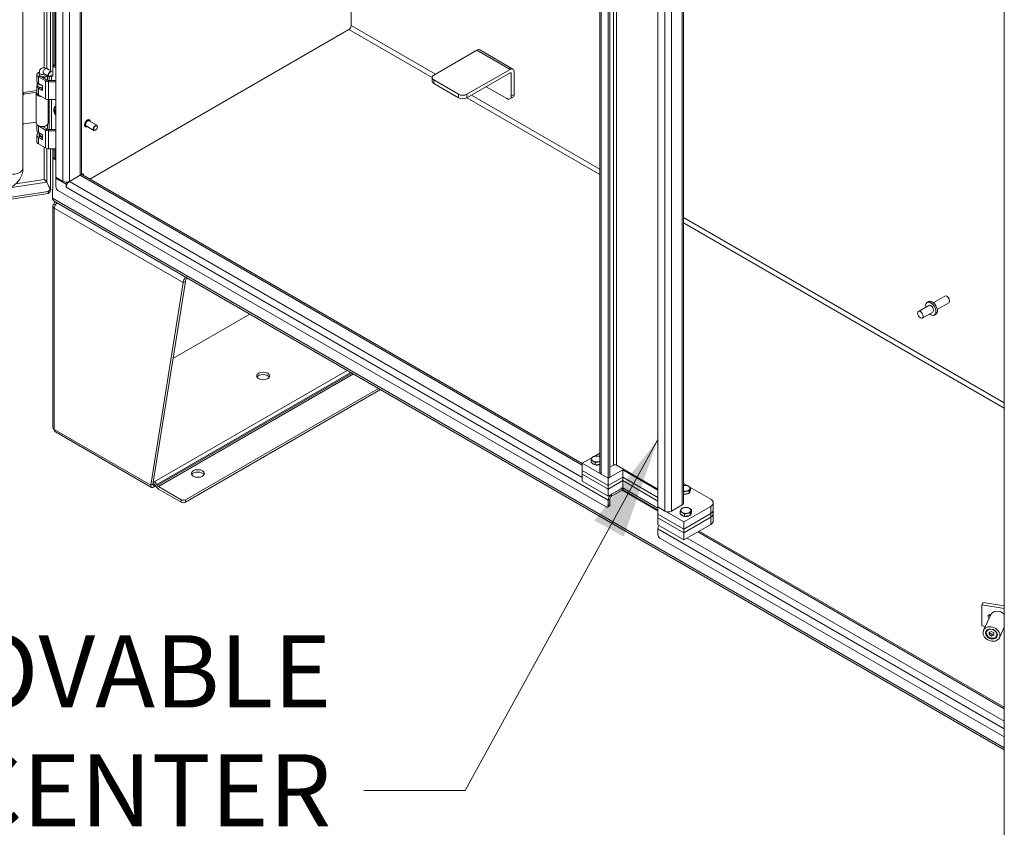
# Model space of a CAD drawing. Units: inches. Extents: x 15 to 461, y 9 to 286.
# Drawn here: x 420 to 447, y 214 to 236 of the extents above; entities that cross this region are included whole.
import ezdxf

# ---------------------------------------------------------------- set-up
doc = ezdxf.new("R2010")
doc.units = ezdxf.units.IN
doc.header["$LTSCALE"] = 28
doc.header["$MEASUREMENT"] = 0
doc.layers.get('0').update_dxf_attribs({"lineweight": 0})
for name, color, linetype, lineweight in [('Symbol (ANSI)', 7, 'Continuous', 5), ('Visible (ANSI)', 7, 'Continuous', 5), ('Visible Narrow (ANSI)', 7, 'Continuous', 5)]:
    doc.layers.add(name, color=color, linetype=linetype, lineweight=lineweight)
doc.styles.add('ROMANS', font='tahoma.ttf')
doc.dimstyles.new('Default (ANSI)$7', dxfattribs={"dimscale": 28, "dimtxt": 0.07, "dimasz": 0.098425, "dimexe": 0.125, "dimexo": 0.0625, "dimgap": 0.031496, "dimtad": 0, "dimtih": 1, "dimtoh": 1, "dimrnd": 1e-08, "dimzin": 0, "dimdsep": 46, "dimtxsty": 'ROMANS', "dimblk": 'Filled-1', "dimcen": 0.09, "dimdle": 0.393701, "dimclrd": 256, "dimclre": 256, "dimclrt": 256, "dimadec": 0, "dimazin": 0, "dimtfac": 0.928571, "dimtofl": 0, "dimtmove": 0, "dimatfit": 3, "dimfxl": 1, "dimtolj": 1, "dimtzin": 0, "dimlwd": -1, "dimlwe": -1, "dimarcsym": 0})

# ---------------------------------------------------------------- blocks, each defined once
blk = doc.blocks.new('Filled-1')
at = {"color": 0}
for p, q in [((0, 0), (-1, 0.1786)), ((-1, 0.1786), (-1, -0.1786)), ((-1, 0), (0, 0)), ((-1, -0.1786), (0, 0))]:
    blk.add_line(p, q, dxfattribs=at)
at = {"color": 0, "flags": 128}
blk.add_lwpolyline([(-1, -0.1786), (0, 0), (-1, 0.1786), (-1, -0.1786)], dxfattribs=at)
at = {"color": 0}
blk.add_solid([(-1, -0.1786), (0, 0), (-1, 0.1786), (-1, -0.1786)], dxfattribs=at)

msp = doc.modelspace()

# ---------------------------------------------------------------- linework, layer by layer
at = {"layer": 'Visible (ANSI)'}
for p, q in [((420.0057, 231.8235), (420.0057, 267.8269)), ((420.0057, 231.8224), (420.0057, 267.8257)), ((420.8977, 231.5918), (420.8977, 267.6383)), ((421.5948, 267.296), (421.5948, 231.6996)), ((428.9122, 235.7075), (428.9122, 263.0713)), ((428.9122, 263.0713), (428.9122, 235.7075)), ((435.6584, 223.5869), (435.6584, 258.629)), ((435.8875, 258.4968), (435.8875, 223.4245)), ((435.9343, 258.5238), (435.9343, 223.4515)), ((437.2375, 222.6451), (437.2375, 257.7174)), ((437.9346, 257.3149), (437.9346, 222.7529)), ((420.7479, 243.2989), (420.7479, 234.4709)), ((420.8119, 234.336), (420.8119, 243.2989)), ((420.8209, 234.6269), (420.8209, 243.2989)), ((446.6393, 200.5798), (446.6393, 237.5566)), ((421.8198, 231.5396), (428.849, 235.5979)), ((428.849, 235.5979), (421.8198, 231.5396)), ((432.3246, 235.0391), (431.1536, 234.363)), ((432.4042, 235.047), (433.3041, 234.5274)), ((420.8291, 234.6317), (420.8119, 234.6217)), ((420.3813, 234.3757), (420.3813, 234.1971)), ((420.4472, 234.357), (420.4472, 234.4244)), ((420.5714, 234.4042), (420.7075, 234.3256)), ((420.6063, 234.357), (420.6063, 234.3841)), ((420.6509, 234.542), (420.7272, 234.498)), ((420.8267, 234.6034), (420.8977, 234.5624)), ((420.8689, 234.6278), (420.8977, 234.6111)), ((432.0535, 233.8434), (433.2246, 234.5196)), ((433.2246, 234.4221), (432.0535, 233.746)), ((433.2527, 234.4059), (433.2527, 233.7889)), ((433.3371, 233.8376), (433.3371, 234.4546)), ((420.39, 234.0997), (420.39, 234.1646)), ((420.4239, 234.3163), (420.6173, 234.2046)), ((420.4239, 234.1377), (420.5384, 234.0715)), ((420.466, 234.3406), (420.6595, 234.2289)), ((420.5469, 234.2939), (420.5469, 234.3275)), ((420.5469, 234.3275), (420.5609, 234.294)), ((420.5609, 234.2859), (420.5609, 234.294)), ((420.6723, 234.346), (420.6723, 234.2233)), ((420.7017, 234.2188), (420.8977, 234.2188)), ((420.7017, 234.1844), (420.8977, 234.1844)), ((420.7171, 234.2188), (420.7171, 234.3223)), ((420.7465, 234.3292), (420.7479, 234.3261)), ((420.7518, 234.3322), (420.7473, 234.3296)), ((420.7479, 234.3261), (420.8119, 234.336)), ((420.7479, 234.33), (420.7479, 234.3261)), ((420.781, 234.3312), (420.781, 234.2188)), ((431.107, 234.2981), (431.107, 234.2007)), ((431.8285, 233.8434), (431.1536, 234.2331)), ((431.8285, 233.746), (431.1536, 234.1357)), ((420.0207, 233.891), (420.3813, 233.9468)), ((420.0405, 233.8485), (420.3813, 233.9012)), ((420.3645, 233.8723), (420.3645, 233.0605)), ((420.3813, 233.8916), (420.3686, 233.8933)), ((420.3813, 234.0672), (420.3813, 233.8886)), ((420.5384, 233.9416), (420.4239, 234.0078)), ((420.4239, 233.8292), (420.6173, 233.7175)), ((420.4762, 234.0263), (420.5384, 233.9903)), ((420.5384, 234.0715), (420.5384, 233.9416)), ((433.1402, 233.7239), (432.5777, 234.0487)), ((420.6891, 233.6977), (420.6891, 233.0605)), ((420.7017, 233.6973), (420.8977, 233.6973)), ((420.7171, 232.8874), (420.7171, 233.6973)), ((420.781, 233.6973), (420.781, 232.8874)), ((433.3041, 233.7648), (433.2198, 233.7161)), ((420.3645, 233.0867), (420.0405, 233.0366)), ((422.0076, 233.0012), (421.7998, 233.1211)), ((421.8101, 233.1472), (421.8072, 233.1489)), ((420.3813, 233.019), (420.3813, 232.8656)), ((420.6173, 232.8731), (420.4239, 232.9848)), ((420.4239, 232.8062), (420.5384, 232.7401)), ((420.4632, 232.7357), (420.4632, 232.7835)), ((420.539, 232.9671), (420.6595, 232.8975)), ((420.5469, 232.9625), (420.5469, 232.9675)), ((420.5609, 232.9626), (420.5583, 232.9686)), ((420.5609, 232.9544), (420.5609, 232.9626)), ((420.6723, 233.019), (420.6723, 232.8919)), ((420.7017, 232.8874), (420.8977, 232.8874)), ((420.8977, 232.853), (420.7017, 232.853)), ((421.7029, 232.9615), (421.6999, 232.9631)), ((421.9281, 232.8634), (421.7203, 232.9833)), ((421.9749, 232.8714), (421.9679, 232.8673)), ((422.0241, 232.9566), (422.0241, 232.9647)), ((420.3813, 232.7357), (420.3813, 232.5571)), ((420.5384, 232.6102), (420.4239, 232.6763)), ((420.6173, 232.386), (420.4239, 232.4977)), ((420.4472, 232.717), (420.4472, 232.7357)), ((420.466, 232.7007), (420.5384, 232.6589)), ((420.5384, 232.7401), (420.5384, 232.6102)), ((420.8977, 232.3659), (420.7017, 232.3659)), ((420.7479, 232.3659), (420.7479, 231.263)), ((420.8119, 231.2729), (420.8119, 232.3659)), ((420.8209, 232.1597), (420.8209, 232.3659)), ((420.8119, 232.1916), (420.8209, 232.1968)), ((420.8209, 232.1764), (420.8119, 232.1816)), ((420.8119, 232.1107), (420.8341, 232.1235)), ((420.8977, 232.0511), (420.8119, 232.1007)), ((420.8977, 232.0781), (420.8665, 232.0962)), ((421.5948, 231.7027), (421.6468, 231.6727)), ((420.6565, 231.4586), (420.7475, 231.2626)), ((420.7479, 231.263), (420.657, 231.459)), ((421.0899, 231.4808), (420.8977, 231.5918)), ((420.8977, 231.5648), (420.9211, 231.5783)), ((420.8977, 231.332), (420.8977, 231.5648)), ((421.1788, 231.4025), (420.8977, 231.5648)), ((421.1735, 231.4596), (421.2178, 231.434)), ((421.2679, 231.4808), (421.5579, 231.6482)), ((421.5579, 231.6482), (421.2679, 231.4808)), ((421.5793, 231.6576), (421.5747, 231.6602)), ((421.6468, 231.6727), (421.618, 231.656)), ((421.6208, 231.6545), (435.1845, 223.8235)), ((421.6468, 231.6727), (421.6468, 231.6395)), ((401.5221, 228.2408), (420.6913, 231.2063)), ((420.7475, 231.2626), (420.6913, 231.2063)), ((420.6913, 231.1523), (420.7475, 231.2085)), ((420.6913, 231.2063), (420.6913, 231.1523)), ((420.7475, 231.2085), (420.7475, 231.2626)), ((420.8119, 231.2729), (420.7479, 231.263)), ((420.8032, 231.0258), (420.8032, 231.2716)), ((435.8313, 222.6451), (420.9539, 231.2346)), ((421.2079, 231.4192), (421.1788, 231.4025)), ((421.1788, 231.3266), (421.1788, 231.4025)), ((421.1789, 231.3267), (421.1788, 231.3266)), ((421.1789, 231.3266), (421.1788, 231.3266)), ((421.1789, 231.3266), (421.1789, 231.3267)), ((401.4938, 228.1824), (420.6913, 231.1523)), ((420.8032, 231.0258), (420.8032, 231.0067)), ((420.8032, 231.0067), (420.8047, 231.0059)), ((446.6393, 216.0567), (420.8354, 230.9545)), ((420.8141, 224.8043), (420.8141, 230.812)), ((420.8886, 230.8493), (420.8548, 230.8689)), ((424.4125, 228.7661), (423.5292, 223.2683)), ((424.3562, 228.7337), (424.4125, 228.7661)), ((424.4769, 228.8521), (424.4546, 228.8392)), ((423.473, 223.2359), (424.3562, 228.7337)), ((444.5433, 228.1969), (444.5816, 228.219)), ((444.7129, 228.1865), (445.0245, 228.3663)), ((445.0927, 228.352), (445.077, 228.3611)), ((445.1512, 228.2507), (445.1512, 228.2325)), ((444.5903, 228.1156), (444.309, 227.9533)), ((444.8179, 228.0046), (445.1295, 228.1845)), ((444.6953, 227.9338), (444.414, 227.7714)), ((444.7422, 227.8525), (444.7804, 227.8746)), ((429.6516, 225.8645), (424.4125, 222.8397)), ((424.4125, 222.7747), (429.7079, 225.832)), ((420.8886, 224.6809), (423.4934, 223.177)), ((435.1845, 223.8304), (435.4521, 223.985)), ((435.5104, 224.0186), (435.6584, 224.1041)), ((435.8875, 223.4245), (435.1845, 223.8304)), ((435.1845, 223.6356), (435.1845, 223.8304)), ((435.4227, 223.8519), (435.4227, 223.9134)), ((435.4796, 223.819), (435.4227, 223.8519)), ((435.5365, 223.7862), (435.4796, 223.819)), ((435.5365, 223.7862), (435.5365, 223.8477)), ((435.6143, 223.7982), (435.5365, 223.7862)), ((435.6584, 223.805), (435.6143, 223.7982)), ((435.9343, 223.7222), (436.0321, 223.7787)), ((437.2375, 223.1315), (436.1165, 223.7787)), ((435.1845, 223.6356), (435.8875, 223.2297)), ((435.1845, 223.6356), (435.8875, 223.2297)), ((435.1845, 223.5382), (435.1845, 223.6356)), ((435.8875, 223.1322), (435.1845, 223.5382)), ((435.1845, 223.3433), (435.1845, 223.5382)), ((435.8875, 223.1322), (435.1845, 223.5382)), ((435.8875, 223.4245), (435.6953, 223.5355)), ((435.8875, 223.4245), (436.2813, 223.6518)), ((436.2813, 223.457), (435.8875, 223.2297)), ((435.8875, 223.2297), (436.2813, 223.457)), ((435.9343, 223.4515), (435.8875, 223.4245)), ((435.8875, 223.2297), (435.8875, 223.4245)), ((436.2813, 223.6518), (437.2375, 223.0998)), ((436.2813, 223.457), (436.2813, 223.6518)), ((437.2375, 222.9049), (436.2813, 223.457)), ((436.2813, 223.457), (437.2375, 222.9049)), ((436.2813, 223.3596), (436.2813, 223.457)), ((423.473, 223.2359), (423.5087, 223.2565)), ((423.5087, 223.2565), (423.5292, 223.2683)), ((423.5669, 223.2628), (423.5316, 223.2832)), ((423.5412, 223.3426), (423.5669, 223.3278)), ((423.5547, 223.2536), (423.5688, 223.2618)), ((423.5547, 223.2536), (423.5547, 223.1887)), ((423.5547, 223.1887), (423.6047, 223.2175)), ((423.6117, 223.2054), (423.5967, 223.2314)), ((423.6365, 223.2543), (423.6515, 223.2283)), ((424.3, 222.8397), (423.6813, 223.1968)), ((435.1845, 223.3433), (435.8875, 222.9374)), ((435.8875, 223.1322), (436.2813, 223.3596)), ((436.2813, 223.3596), (435.8875, 223.1322)), ((435.8875, 223.1322), (435.8875, 223.2297)), ((436.2813, 223.1647), (435.8875, 222.9374)), ((435.9765, 222.9888), (436.2665, 223.1562)), ((436.2813, 223.3596), (437.2375, 222.8075)), ((436.2813, 223.1647), (436.2813, 223.3596)), ((437.2375, 222.8075), (436.2813, 223.3596)), ((437.2375, 222.6127), (436.2813, 223.1647)), ((436.3016, 223.153), (436.2858, 223.1079)), ((437.9346, 223.2818), (438.034, 223.2244)), ((438.1005, 223.1861), (438.6718, 222.8562)), ((438.1241, 223.1043), (438.1241, 223.1659)), ((423.6813, 223.1319), (424.3, 222.7747)), ((435.8875, 222.9374), (435.8875, 223.1322)), ((436.2665, 223.1022), (435.9765, 222.9347)), ((437.2375, 222.5584), (436.2858, 223.1079)), ((438.0048, 223.0026), (437.9346, 222.9917)), ((438.0825, 223.0146), (438.0048, 223.0026)), ((438.0825, 223.0146), (438.0825, 223.0761)), ((438.1033, 223.0595), (438.0825, 223.0146)), ((438.1241, 223.1043), (438.1033, 223.0595)), ((438.1081, 223.0697), (438.1081, 223.0673)), ((435.9179, 222.6682), (435.8711, 222.6412)), ((435.8875, 222.6776), (435.8875, 222.8347)), ((435.9343, 222.8617), (435.9343, 222.7046)), ((437.4297, 222.5341), (437.2375, 222.6451)), ((437.9406, 222.2392), (437.2375, 222.6451)), ((437.2375, 222.6451), (437.2375, 222.4503)), ((437.8977, 222.7016), (437.6077, 222.5341)), ((438.6718, 222.6614), (437.9406, 222.2392)), ((438.7417, 222.5639), (438.7417, 222.7588)), ((437.2375, 222.4503), (437.9406, 222.0444)), ((437.2375, 222.4503), (437.9406, 222.0444)), ((437.2375, 222.4503), (437.2375, 222.3529)), ((437.9406, 221.9469), (437.2375, 222.3529)), ((437.2375, 222.3529), (437.2375, 222.158)), ((437.9406, 221.9469), (437.2375, 222.3529)), ((437.8414, 222.4555), (437.8414, 222.517)), ((437.8983, 222.4226), (437.8414, 222.4555)), ((437.9552, 222.3898), (437.8983, 222.4226)), ((437.9406, 222.0444), (438.6718, 222.4665)), ((437.9406, 222.0444), (438.6718, 222.4665)), ((438.6718, 222.3691), (437.9406, 221.9469)), ((438.6718, 222.3691), (437.9406, 221.9469)), ((437.9552, 222.3898), (437.9552, 222.4513)), ((438.0329, 222.4018), (437.9552, 222.3898)), ((438.1106, 222.4138), (438.0329, 222.4018)), ((438.1106, 222.4138), (438.1106, 222.4754)), ((438.1314, 222.4587), (438.1106, 222.4138)), ((438.1523, 222.5036), (438.1314, 222.4587)), ((438.1362, 222.4689), (438.1362, 222.4665)), ((438.1523, 222.5036), (438.1523, 222.5651)), ((438.7417, 222.4665), (438.7417, 222.5639)), ((438.7417, 222.2717), (438.7417, 222.4665)), ((437.2375, 222.158), (437.9406, 221.7521)), ((437.9406, 222.0444), (437.9406, 222.2392)), ((437.9406, 221.7521), (438.6718, 222.1743)), ((437.2375, 222.0553), (437.2375, 221.8982)), ((437.9406, 222.0444), (437.9406, 221.9469)), ((437.9406, 221.7521), (437.9406, 221.9469)), ((438.3564, 221.9922), (446.6393, 217.2101)), ((446.6393, 216.4052), (437.2937, 221.8008)), ((446.0611, 220.0544), (446.0309, 219.9895)), ((446.0309, 219.9895), (446.6393, 219.8954)), ((446.0309, 219.9895), (446.0309, 219.4167)), ((446.0611, 220.0544), (446.6393, 219.965)), ((446.2693, 219.718), (446.0748, 219.2989)), ((446.2729, 219.728), (446.2743, 219.7278)), ((446.0309, 219.4167), (446.1228, 219.4025)), ((446.1525, 219.2877), (446.1494, 219.2812)), ((446.2939, 219.267), (446.231, 219.2461)), ((446.231, 219.2461), (446.231, 219.1847)), ((446.231, 219.1847), (446.2505, 219.2266)), ((446.231, 219.1847), (446.2939, 219.1443)), ((446.2505, 219.2526), (446.2505, 219.2266)), ((446.2505, 219.2266), (446.3134, 219.1862)), ((446.3568, 219.2266), (446.2939, 219.267)), ((446.2939, 219.1443), (446.3134, 219.1862)), ((446.2939, 219.1443), (446.3568, 219.1652)), ((446.3134, 219.1862), (446.3568, 219.2007)), ((446.3568, 219.1652), (446.3568, 219.2266)), ((446.4479, 219.1506), (446.4449, 219.1441)), ((446.6393, 219.3844), (446.5065, 219.0985)), ((446.6125, 219.3267), (446.6393, 219.3226))]:
    msp.add_line(p, q, dxfattribs=at)
for centre, major_axis, ratio, start_param, end_param in [((428.849, 235.671), (0.0447, 0.0775), 0.5773503, 3.9269908, 5.4977871), ((432.3246, 234.9092), (0.0795, 0.1378), 0.5773503, 0, 0.7853982), ((420.8689, 234.5628), (-0.0398, 0.0689), 0.5773503, 5.4977871, 6.2831853), ((420.5268, 234.3757), (-0.1455, 0), 0.5773503, 5.279743, 7.0685835), ((420.5268, 234.3757), (-0.0859, 0), 0.5773503, 5.8958687, 7.0685835), ((420.5268, 234.3757), (0.0859, 0), 0.5773503, 4.9486259, 6.3827261), ((420.7473, 234.3945), (0.0398, 0.0689), 0.5773503, 0.2225003, 3.9269908), ((420.7518, 234.3919), (-0.0366, -0.0634), 0.5773503, 3.107709, 7.8878653), ((420.8267, 234.5385), (0.0398, -0.0689), 0.5773503, 2.3561945, 2.6236182), ((433.2246, 234.3897), (0.0795, 0.1378), 0.5773503, 5.4977871, 7.0685835), ((433.2246, 234.3897), (0.0199, 0.0344), 0.5773503, 5.4977871, 7.0685835), ((420.5268, 234.1971), (-0.1455, 0), 0.5773503, 0, 0.7853982), ((420.5268, 234.1646), (-0.1368, 0), 0.5773503, 6.2375513, 7.7557867), ((420.5268, 234.0997), (-0.1368, 0), 0.5773503, 0, 1.6558863), ((420.5268, 234.3757), (0.1455, 0), 0.5773503, 4.9486259, 5.9721972), ((420.7017, 234.2533), (0.1193, 0), 0.5773503, 3.9269908, 4.712389), ((420.7017, 234.2533), (0.0597, 0), 0.5773503, 3.9269908, 4.712389), ((431.2661, 234.2981), (-0.1591, 0), 0.5773503, 5.4977871, 7.0685835), ((431.2661, 234.2007), (-0.1591, 0), 0.5773503, 0, 0.7853982), ((420.0207, 233.8586), (-0.0361, -0.0167), 0.7886751, 4.3615096, 4.762842), ((420.0405, 233.816), (0.0361, 0.0167), 0.7886751, 1.2199169, 2.3515499), ((420.5268, 233.8723), (-0.1623, 0), 0.5773503, 6.0578031, 7.7537499), ((420.5268, 234.0672), (-0.1455, 0), 0.5773503, 5.9324418, 7.0685835), ((420.5268, 233.8886), (-0.1455, 0), 0.5773503, 0, 0.7853982), ((431.941, 233.9084), (-0.1591, 0), 0.5773503, 0.7853982, 2.3561945), ((433.2246, 233.9025), (0.0795, -0.1378), 0.5773503, 0, 0.7853982), ((420.7017, 233.7662), (0.1193, 0), 0.5773503, 3.9269908, 4.712389), ((431.941, 233.811), (0.1591, 0), 0.5773503, 3.9269908, 5.4977871), ((433.1402, 233.8538), (0.0795, -0.1378), 0.5773503, 5.4977871, 7.0685835), ((420.0405, 233.0691), (-0.0361, -0.0167), 0.7886751, 0.0882839, 1.2199169), ((420.5268, 233.0605), (-0.1623, 0), 0.5773503, 0, 1.8325957), ((420.5268, 233.0605), (0.1623, 0), 0.5773503, 4.9741884, 6.2831853), ((421.7601, 233.0522), (-0.0398, -0.0689), 0.5773503, 3.1415927, 6.2831853), ((420.5268, 232.7357), (-0.1455, 0), 0.5773503, 5.4045169, 7.0685835), ((420.5268, 232.8656), (-0.1455, 0), 0.5773503, 0, 0.7853982), ((420.5268, 233.0442), (-0.1455, 0), 0.5773503, 0.5617857, 0.7853982), ((420.5268, 232.7357), (-0.0859, 0), 0.5773503, 5.5465613, 7.0685835), ((420.5268, 232.7357), (-0.0795, 0), 0.5773503, 5.6396842, 8.0006856), ((420.5268, 233.0442), (-0.1455, 0), 0.5773503, 1.8070332, 2.5798069), ((420.7017, 232.9218), (-0.1193, 0), 0.5773503, 0.7853982, 1.5707963), ((420.7017, 232.9218), (0.0597, 0), 0.5773503, 3.9269908, 4.712389), ((421.9679, 232.9323), (0.0398, 0.0689), 0.5773503, 5.4977871, 10.2101761), ((420.5268, 232.5571), (-0.1455, 0), 0.5773503, 0, 0.7853982), ((420.5268, 232.7357), (-0.0636, 0), 0.5773503, 0, 1.7545515), ((420.7017, 232.4347), (-0.1193, 0), 0.5773503, 0.7853982, 1.5707963), ((420.9765, 232.1597), (-0.1557, 0), 0.5773503, 0, 0.7853982), ((419.4294, 231.7332), (0.5412, 0.2511), 0.7886751, 5.7286035, 5.9323059), ((421.4689, 231.6996), (0.1258, 0), 0.5773503, 5.4977871, 6.2831853), ((421.1789, 231.5322), (-0.1258, 0), 0.5773503, 0.7853982, 2.3561945), ((421.2679, 231.3781), (0.0629, 0.109), 0.5773503, 0.7853982, 2.3561945), ((421.5579, 231.5455), (0.0629, 0.109), 0.5773503, 0, 0.7853982), ((420.9539, 231.2995), (-0.0398, 0.0689), 0.5773503, 0.7853982, 2.3561945), ((420.9133, 231.0893), (-0.0778, -0.1348), 0.5773503, 5.4977871, 6.2831853), ((420.9533, 230.812), (-0.1392, 0), 0.5773503, 5.4977871, 7.0685835), ((424.4546, 228.7905), (-0.0696, -0.1206), 0.5773503, 4.2307762, 5.4977871), ((424.4546, 228.7905), (-0.0298, -0.0517), 0.5773503, 3.9269908, 5.4977871), ((444.681, 228.0468), (0.0994, -0.1722), 0.5773503, 0, 3.1415927), ((445.077, 228.2754), (-0.0525, 0.0909), 0.5773503, 3.1415927, 6.2831853), ((445.0927, 228.2845), (-0.0414, 0.0716), 0.5773503, 3.9269908, 5.4977871), ((444.6428, 228.0247), (0.0994, -0.1722), 0.5773503, 5.2686328, 10.4393305), ((444.6428, 228.0247), (-0.0525, 0.0909), 0.5773503, 3.1415927, 6.2831853), ((426.5217, 226.1357), (0.179, 0), 0.5773503, 0.3196873, 2.8219054), ((420.9533, 224.8043), (-0.1392, 0), 0.5773503, 0, 0.7853982), ((435.5782, 223.9476), (-0.1394, 0), 0.5773503, 6.0213859, 7.0685835), ((435.5782, 223.9476), (-0.1394, 0), 0.5773503, 4.9741884, 6.0213859), ((435.5782, 223.9476), (-0.1394, 0), 0.5773503, 4.0987804, 4.9741884), ((435.5782, 223.8629), (-0.1394, 0), 0.5773503, 0.3028746, 2.1844049), ((435.5782, 223.9476), (0.1394, 0), 0.5773503, 3.9269908, 4.9741884), ((435.5782, 223.9476), (0.1394, 0), 0.5773503, 4.9741884, 5.3259976), ((436.0743, 223.7543), (0.0597, 0), 0.5773503, 0.7853982, 2.3561945), ((424.7499, 223.4891), (0.179, 0), 0.5773503, 0.3196873, 2.8219054), ((435.7843, 223.5869), (-0.1258, 0), 0.5773503, 0, 0.7853982), ((423.5669, 223.2141), (-0.0696, 0.1206), 0.5773503, 4.712389, 5.4977871), ((423.5669, 223.2141), (-0.0298, 0.0517), 0.5773503, 4.712389, 5.452904), ((423.6813, 223.2456), (-0.0696, 0.1206), 0.5773503, 1.5707963, 2.3561945), ((423.6813, 223.2456), (-0.0298, 0.0517), 0.5773503, 1.5707963, 2.3561945), ((436.2665, 223.0535), (0.0629, 0.109), 0.5773503, 0.6019854, 0.7853982), ((437.9687, 223.152), (-0.1394, 0), 0.5773503, 3.9269908, 4.9597743), ((437.9687, 223.152), (0.1394, 0), 0.5773503, 6.0213859, 7.0685835), ((435.9765, 222.886), (0.0629, 0.109), 0.5773503, 0.7853982, 2.3561945), ((435.9765, 222.886), (-0.0298, -0.0517), 0.5773503, 3.9269908, 5.4977871), ((436.2665, 223.0535), (0.0298, 0.0517), 0.5773503, 0.3125303, 0.7853982), ((437.9687, 223.152), (0.1394, 0), 0.5773503, 4.4650037, 4.9741884), ((437.9687, 223.0673), (-0.1394, 0), 0.5773503, 1.323411, 2.3986261), ((437.9687, 223.152), (0.1394, 0), 0.5773503, 4.9741884, 6.0213859), ((437.9687, 223.0673), (0.1394, 0), 0.5773503, 5.7312664, 6.2831853), ((424.3562, 222.8721), (-0.0795, 0), 0.5773503, 0.7853982, 2.3561945), ((424.3562, 222.8072), (0.0795, 0), 0.5773503, 3.9269908, 5.4977871), ((435.8313, 222.7101), (0.0398, -0.0689), 0.5773503, 5.4977871, 7.0685835), ((435.8781, 222.7371), (0.0398, -0.0689), 0.5773503, 0, 0.7853982), ((437.9968, 222.5512), (-0.1394, 0), 0.5773503, 4.9741884, 6.0213859), ((437.8087, 222.7529), (0.1258, 0), 0.5773503, 5.4977871, 6.2831853), ((437.9968, 222.5512), (-0.1394, 0), 0.5773503, 3.9269908, 4.9741884), ((437.9968, 222.5512), (0.1394, 0), 0.5773503, 6.0213859, 7.0685835), ((438.503, 222.7588), (0.2386, 0), 0.5773503, 5.4977871, 7.0685835), ((437.5187, 222.5855), (-0.1258, 0), 0.5773503, 0.7853982, 2.3561945), ((437.9968, 222.5512), (-0.1394, 0), 0.5773503, 6.0213859, 7.0685835), ((437.9968, 222.4665), (-0.1394, 0), 0.5773503, 0.3028746, 2.3986261), ((437.9968, 222.5512), (0.1394, 0), 0.5773503, 3.9269908, 4.9741884), ((437.9968, 222.5512), (0.1394, 0), 0.5773503, 4.9741884, 6.0213859), ((437.9968, 222.4665), (0.1394, 0), 0.5773503, 5.7312664, 6.2831853), ((438.503, 222.5639), (0.2386, 0), 0.5773503, 5.4977871, 6.2831853), ((438.503, 222.5639), (0.2386, 0), 0.5773503, 5.4977871, 6.2831853), ((438.503, 222.4665), (0.2386, 0), 0.5773503, 5.4977871, 6.2831853), ((438.503, 222.4665), (0.2386, 0), 0.5773503, 5.4977871, 6.2831853), ((437.3265, 222.1066), (-0.0629, -0.109), 0.5773503, 4.712389, 5.4977871), ((438.503, 222.2717), (0.2386, 0), 0.5773503, 5.4977871, 6.2831853), ((437.2937, 221.8658), (-0.0398, 0.0689), 0.5773503, 0.7853982, 2.3561945), ((446.2729, 219.6656), (-0.0693, 0.0322), 0.7886751, 5.0632684, 7.5160542), ((446.3031, 219.7306), (-0.0693, 0.0322), 0.7886751, 0.6363274, 1.2328689), ((446.4852, 219.6178), (-0.2159, 0.1002), 0.7886751, 4.3288773, 6.2831853), ((446.2971, 219.2126), (-0.1477, 0.0686), 0.7886751, 6.2138292, 9.494134)]:
    msp.add_ellipse(centre, major_axis=major_axis, ratio=ratio, start_param=start_param, end_param=end_param, dxfattribs=at)
for centre, major_axis, ratio in [((421.9749, 232.9282), (0.0348, 0.0602), 0.5773503), ((444.3615, 227.8623), (-0.0525, 0.0909), 0.5773503), ((426.5217, 226.2007), (0.179, 0), 0.5773503), ((424.7499, 223.5541), (0.179, 0), 0.5773503), ((446.2907, 219.1987), (-0.2159, 0.1002), 0.7886751), ((446.2907, 219.1987), (-0.15, 0.0696), 0.7886751), ((446.2939, 219.2057), (-0.1364, 0.0633), 0.7886751)]:
    msp.add_ellipse(centre, major_axis=major_axis, ratio=ratio, dxfattribs=at)
for points, knots in [([(420.4472, 234.4244), (420.4472, 234.4418), (420.4495, 234.4596), (420.461, 234.4939), (420.4699, 234.5104), (420.4927, 234.5354), (420.5049, 234.5448), (420.5309, 234.5577), (420.5446, 234.5616), (420.5727, 234.565), (420.5871, 234.5641), (420.6175, 234.558), (420.6329, 234.5519), (420.6483, 234.5435), (420.6496, 234.5428), (420.6509, 234.542)], [3.1415927, 3.1415927, 3.1415927, 3.1415927, 3.4557519, 3.4557519, 3.7451922, 3.7451922, 3.9632322, 3.9632322, 4.1680359, 4.1680359, 4.3963428, 4.3963428, 4.6851935, 4.6851935, 4.712389, 4.712389, 4.712389, 4.712389]), ([(420.5686, 234.4056), (420.5686, 234.4056), (420.5692, 234.4054), (420.5706, 234.4047), (420.571, 234.4045), (420.5714, 234.4042)], [4.49973631, 4.49973631, 4.49973631, 4.49973631, 4.65968899, 4.65968899, 4.71238898, 4.71238898, 4.71238898, 4.71238898]), ([(420.8977, 233.2622), (420.8894, 233.2751), (420.8819, 233.2887), (420.867, 233.321), (420.8603, 233.3401), (420.8511, 233.379), (420.8486, 233.3987), (420.8488, 233.4187)], [2.27303628, 2.27303628, 2.27303628, 2.27303628, 2.51558363, 2.51558363, 2.8343619, 2.8343619, 3.15314018, 3.15314018, 3.15314018, 3.15314018]), ([(421.6999, 232.9631), (421.6942, 232.9665), (421.6893, 232.9712), (421.6817, 232.9833), (421.679, 232.9907), (421.676, 233.0075), (421.6758, 233.0171), (421.6782, 233.0372), (421.6807, 233.0478), (421.688, 233.0688), (421.6929, 233.0792), (421.7044, 233.0989), (421.7111, 233.1082), (421.7258, 233.1248), (421.7337, 233.132), (421.75, 233.1438), (421.7585, 233.1482), (421.775, 233.1538), (421.7831, 233.1549), (421.7966, 233.1535), (421.8022, 233.1517), (421.8072, 233.1489)], [3.9505931, 3.9505931, 3.9505931, 3.9505931, 4.2435005, 4.2435005, 4.5523764, 4.5523764, 4.8781815, 4.8781815, 5.2061316, 5.2061316, 5.5327531, 5.5327531, 5.8588053, 5.8588053, 6.1855062, 6.1855062, 6.5135139, 6.5135139, 6.8387106, 6.8387106, 7.0921858, 7.0921858, 7.0921858, 7.0921858]), ([(421.8101, 233.1472), (421.8158, 233.1439), (421.8207, 233.1391), (421.8283, 233.127), (421.831, 233.1196), (421.833, 233.1083), (421.8334, 233.105), (421.8336, 233.1016)], [0.80900045, 0.80900045, 0.80900045, 0.80900045, 1.1019078, 1.1019078, 1.41078374, 1.41078374, 1.52956728, 1.52956728, 1.52956728, 1.52956728]), ([(421.7541, 232.9638), (421.7505, 232.962), (421.7469, 232.9605), (421.735, 232.9566), (421.7269, 232.9555), (421.7134, 232.9568), (421.7078, 232.9586), (421.7029, 232.9615)], [3.23002628, 3.23002628, 3.23002628, 3.23002628, 3.37192121, 3.37192121, 3.69711796, 3.69711796, 3.9505931, 3.9505931, 3.9505931, 3.9505931]), ([(419.4458, 231.2398), (419.4962, 231.2476), (419.5454, 231.261), (419.6398, 231.2979), (419.6849, 231.3215), (419.7692, 231.3779), (419.8084, 231.4108), (419.8788, 231.4855), (419.91, 231.5273), (419.9612, 231.619), (419.9813, 231.669), (419.9938, 231.722)], [1.5707963, 1.5707963, 1.5707963, 1.5707963, 1.8442151, 1.8442151, 2.1176339, 2.1176339, 2.3910527, 2.3910527, 2.6644714, 2.6644714, 2.9378902, 2.9378902, 2.9378902, 2.9378902]), ([(420.0052, 231.8024), (420.0053, 231.8038), (420.0053, 231.8052), (420.0054, 231.8081), (420.0055, 231.8095), (420.0056, 231.8123), (420.0056, 231.8137), (420.0056, 231.8165), (420.0057, 231.8179), (420.0057, 231.8207), (420.0057, 231.8221), (420.0057, 231.8235)], [3.100763117, 3.100763117, 3.100763117, 3.100763117, 3.108929024, 3.108929024, 3.117094932, 3.117094932, 3.125260839, 3.125260839, 3.133426746, 3.133426746, 3.141592654, 3.141592654, 3.141592654, 3.141592654]), ([(420.5839, 231.5317), (420.5971, 231.5161), (420.6136, 231.4937), (420.6318, 231.4769), (420.6398, 231.4694), (420.6482, 231.463), (420.6565, 231.4586)], [0, 0, 0, 0, 0.6922178, 0.6922178, 0.6922178, 1, 1, 1, 1]), ([(420.5839, 231.5317), (420.6048, 231.5238), (420.6285, 231.5086), (420.6432, 231.4883), (420.6497, 231.4793), (420.6545, 231.4693), (420.657, 231.459)], [0, 0, 0, 0, 0.6922178, 0.6922178, 0.6922178, 1, 1, 1, 1]), ([(420.8796, 230.929), (420.8796, 230.929), (420.8796, 230.929), (420.8796, 230.929), (420.865, 230.9161), (420.8562, 230.8946), (420.8548, 230.8689)], [0.91136244, 0.91136244, 0.91136244, 0.91136244, 0.91202272, 0.91202272, 0.91202272, 1.57079633, 1.57079633, 1.57079633, 1.57079633]), ([(420.8548, 230.7552), (420.8568, 230.7886), (420.8732, 230.8301), (420.8988, 230.8638), (420.9087, 230.8769), (420.92, 230.8888), (420.9319, 230.8988)], [0, 0, 0, 0, 0.9120227, 0.9120227, 0.9120227, 1.267011, 1.267011, 1.267011, 1.267011]), ([(420.8886, 224.6809), (420.8854, 224.6827), (420.8824, 224.6849), (420.8796, 224.6874), (420.865, 224.7003), (420.8562, 224.7217), (420.8548, 224.7475)], [0.78539816, 0.78539816, 0.78539816, 0.78539816, 0.91202272, 0.91202272, 0.91202272, 1.57079633, 1.57079633, 1.57079633, 1.57079633]), ([(423.473, 223.2359), (423.4697, 223.2032), (423.481, 223.1793), (423.5014, 223.1736), (423.5162, 223.1696), (423.5354, 223.1749), (423.5547, 223.1887)], [0, 0, 0, 0, 0.9120227, 0.9120227, 0.9120227, 1.5707963, 1.5707963, 1.5707963, 1.5707963]), ([(423.5292, 223.2683), (423.5252, 223.2524), (423.531, 223.2425), (423.5413, 223.2452), (423.5454, 223.2462), (423.55, 223.2491), (423.5547, 223.2536)], [0, 0, 0, 0, 1.1271971, 1.1271971, 1.1271971, 1.5707963, 1.5707963, 1.5707963, 1.5707963])]:
    msp.add_open_spline(points, degree=3, knots=knots, dxfattribs=at)
for points in [[(420.586, 231.5309), (420.5887, 231.5266), (420.5914, 231.5227), (420.5941, 231.5192)], [(420.5941, 231.5192), (420.5944, 231.5189), (420.5946, 231.5187), (420.5948, 231.5184)]]:
    msp.add_open_spline(points, degree=3, dxfattribs=at)
for points, weights in [([(435.4227, 223.9134), (435.4339, 223.9476), (435.4436, 223.9684)], [1, 1.0379548493, 1]), ([(435.4436, 223.9684), (435.4532, 223.9893), (435.4644, 224.0031)], [1, 1.0379548493, 1]), ([(435.4644, 224.0031), (435.506, 224.0198), (435.5421, 224.0253)], [1, 1.0379548493, 1]), ([(435.5421, 224.0253), (435.5782, 224.0309), (435.6198, 224.0272)], [1, 1.0379548493, 1]), ([(435.6198, 224.0272), (435.6404, 224.0222), (435.6584, 224.014)], [1, 1.02523352998, 1.01691503449]), ([(435.4796, 223.8907), (435.4532, 223.906), (435.4227, 223.9134)], [1, 1.0379548493, 1]), ([(435.5365, 223.8477), (435.506, 223.8755), (435.4796, 223.8907)], [1, 1.0379548493, 1]), ([(435.6143, 223.8699), (435.5782, 223.8643), (435.5365, 223.8477)], [1, 1.0379548493, 1]), ([(435.6584, 223.8733), (435.6358, 223.8732), (435.6143, 223.8699)], [1.01839293435, 1.02230790819, 1]), ([(437.9346, 223.23), (437.9697, 223.2352), (438.0103, 223.2316)], [1.00192139737, 1.03696851891, 1]), ([(438.0103, 223.2316), (438.0408, 223.2241), (438.0672, 223.2089)], [1, 1.0379548493, 1]), ([(438.0672, 223.2089), (438.0936, 223.1936), (438.1241, 223.1659)], [1, 1.0379548493, 1]), ([(438.1241, 223.1659), (438.113, 223.152), (438.1033, 223.1312)], [1, 1.0379548493, 1]), ([(438.0048, 223.0743), (437.9718, 223.0692), (437.9346, 223.055)], [1, 1.03460179563, 1.00611366822]), ([(438.0825, 223.0761), (438.0408, 223.0799), (438.0048, 223.0743)], [1, 1.0379548493, 1]), ([(438.1033, 223.1312), (438.0936, 223.1103), (438.0825, 223.0761)], [1, 1.0379548493, 1]), ([(437.8622, 222.572), (437.8719, 222.5929), (437.883, 222.6068)], [1, 1.0379548493, 1]), ([(437.883, 222.6068), (437.9247, 222.6234), (437.9607, 222.6289)], [1, 1.0379548493, 1]), ([(437.9607, 222.6289), (437.9968, 222.6345), (438.0385, 222.6308)], [1, 1.0379548493, 1]), ([(438.0385, 222.6308), (438.069, 222.6234), (438.0954, 222.6081)], [1, 1.0379548493, 1]), ([(438.0954, 222.6081), (438.1218, 222.5929), (438.1523, 222.5651)], [1, 1.0379548493, 1]), ([(437.8414, 222.517), (437.8525, 222.5512), (437.8622, 222.572)], [1, 1.0379548493, 1]), ([(437.8983, 222.4943), (437.8719, 222.5096), (437.8414, 222.517)], [1, 1.0379548493, 1]), ([(437.9552, 222.4513), (437.9247, 222.4791), (437.8983, 222.4943)], [1, 1.0379548493, 1]), ([(438.0329, 222.4735), (437.9968, 222.4679), (437.9552, 222.4513)], [1, 1.0379548493, 1]), ([(438.1106, 222.4754), (438.069, 222.4791), (438.0329, 222.4735)], [1, 1.0379548493, 1]), ([(438.1314, 222.5304), (438.1218, 222.5096), (438.1106, 222.4754)], [1, 1.0379548493, 1]), ([(438.1523, 222.5651), (438.1411, 222.5512), (438.1314, 222.5304)], [1, 1.0379548493, 1])]:
    msp.add_rational_spline(points, weights, degree=2, dxfattribs=at)
at = {"layer": 'Visible Narrow (ANSI)'}
for p, q in [((421.0899, 231.4808), (421.0899, 267.5273)), ((421.2679, 267.4847), (421.2679, 231.4808)), ((421.5579, 231.6482), (421.5579, 267.3173)), ((435.6953, 258.6078), (435.6953, 223.5355)), ((436.0321, 223.7787), (436.0321, 258.5802)), ((436.1165, 258.6289), (436.1165, 223.7787)), ((437.4297, 222.5341), (437.4297, 257.6064)), ((437.6077, 257.5036), (437.6077, 222.5341)), ((437.8977, 222.7016), (437.8977, 257.3362)), ((420.5839, 234.5637), (420.5839, 243.3383)), ((420.657, 243.3039), (420.657, 234.5385)), ((420.8665, 243.2989), (420.8665, 234.6291)), ((428.9122, 235.7075), (431.1973, 234.3883)), ((431.107, 234.2943), (428.849, 235.5979)), ((432.3246, 235.0391), (433.2246, 234.5196)), ((420.8267, 234.6034), (420.8689, 234.6278)), ((433.2527, 234.4059), (433.2246, 234.4221)), ((420.4239, 234.3163), (420.466, 234.3406)), ((420.4239, 234.1377), (420.4239, 234.3163)), ((420.6173, 234.2046), (420.6595, 234.2289)), ((420.6173, 233.7175), (420.6173, 234.2046)), ((420.7017, 234.1844), (420.7017, 234.2188)), ((420.7017, 233.6973), (420.7017, 234.1844)), ((431.1536, 234.1357), (431.1536, 234.2331)), ((420.0405, 233.8485), (420.0207, 233.891)), ((420.4239, 234.0078), (420.4624, 234.03)), ((420.4239, 233.8292), (420.4239, 234.0078)), ((431.8285, 233.8434), (431.8285, 233.746)), ((432.0535, 233.746), (432.0535, 233.8434)), ((433.3371, 233.8376), (433.2527, 233.7889)), ((435.6584, 231.6665), (432.055, 233.7469)), ((432.1816, 233.82), (435.6584, 231.8126)), ((420.4239, 232.9848), (420.427, 232.9866)), ((420.4239, 232.8062), (420.4239, 232.9848)), ((420.6173, 232.8731), (420.6595, 232.8975)), ((420.6173, 232.386), (420.6173, 232.8731)), ((420.7017, 232.853), (420.7017, 232.8874)), ((420.7017, 232.3659), (420.7017, 232.853)), ((420.4239, 232.6763), (420.466, 232.7007)), ((420.4239, 232.4977), (420.4239, 232.6763)), ((420.5839, 231.5317), (420.5839, 232.4053)), ((420.657, 232.3709), (420.657, 231.459)), ((420.8665, 232.3659), (420.8665, 232.0962)), ((420.6565, 231.4586), (419.6438, 231.3019)), ((419.8061, 231.4114), (420.5839, 231.5317)), ((421.2679, 231.4808), (435.1845, 223.4461)), ((435.1845, 223.781), (421.5579, 231.6482)), ((435.8875, 222.8347), (421.1789, 231.3267)), ((420.8032, 231.0258), (446.6393, 216.1093)), ((424.3562, 228.7337), (420.8548, 230.7552)), ((420.8548, 230.7552), (420.8548, 224.7475)), ((437.9346, 230.4985), (446.6393, 225.4728)), ((446.6393, 225.3267), (437.9346, 230.3523)), ((424.0761, 226.6722), (426.1644, 227.8779)), ((428.8061, 226.3527), (423.5669, 223.3278)), ((428.9045, 226.2958), (423.6365, 223.2543)), ((428.9345, 226.2785), (423.6515, 223.2283)), ((428.9767, 226.2541), (423.6813, 223.1968)), ((420.8548, 224.7475), (423.473, 223.2359)), ((423.5292, 223.2683), (423.5547, 223.2536)), ((423.5688, 223.2618), (423.5669, 223.2628)), ((423.5688, 223.2618), (423.5669, 223.2628)), ((423.5688, 223.2617), (423.5688, 223.2618)), ((436.2665, 223.1022), (436.2665, 223.1562)), ((435.9765, 222.9347), (435.9765, 222.9888)), ((437.2375, 222.5416), (436.2665, 223.1022)), ((424.3, 222.8397), (424.3, 222.7747)), ((424.4125, 222.7747), (424.4125, 222.8397)), ((435.9343, 222.8617), (435.8875, 222.8347)), ((435.9343, 222.7046), (435.8875, 222.6776)), ((438.6718, 222.6614), (438.6718, 222.4665)), ((438.6718, 222.4665), (438.6718, 222.3691)), ((438.6718, 222.3691), (438.6718, 222.1743)), ((446.6393, 216.6272), (437.2375, 222.0553)), ((446.6393, 217.1675), (438.3196, 221.9709)), ((438.0296, 221.8035), (446.6393, 216.8327))]:
    msp.add_line(p, q, dxfattribs=at)
for centre, major_axis, start_param, end_param in [((420.5268, 234.4244), (-0.0795, 0), 0, 2.4420865), ((420.6112, 234.4731), (0.0398, 0.0689), 0, 3.1415927), ((420.9955, 233.3369), (-0.1078, 0.1868), 6.1937116, 7.9434553), ((420.9913, 233.3345), (-0.1008, 0.1745), 6.2143224, 7.0570359), ((420.9744, 233.3247), (-0.0745, 0.1291), 0.0292685, 1.5415278), ((420.9792, 233.3275), (-0.0664, 0.115), 0.2654896, 1.3053068), ((421.7535, 233.056), (-0.0536, -0.0929), 3.1415927, 6.2831853), ((421.7565, 233.0543), (-0.0536, -0.0929), 3.1415927, 6.2831853), ((421.7601, 233.0522), (-0.0511, -0.0885), 2.4635726, 6.9612053), ((419.7072, 231.8445), (0.301, 0), 3.7929177, 6.155459), ((419.9331, 231.8235), (0.0726, 0), 6.2557249, 6.2831853)]:
    msp.add_ellipse(centre, major_axis=major_axis, ratio=0.5773503, start_param=start_param, end_param=end_param, dxfattribs=at)
msp.add_open_spline([(420.5941, 231.5192), (420.5907, 231.5236), (420.5873, 231.5277), (420.5839, 231.5317)], degree=3, dxfattribs=at)

# ---------------------------------------------------------------- texts
at = {"layer": 'Symbol (ANSI)', "insert": (428.3724, 214.9576), "char_height": 1.96, "width": 17.00149, "attachment_point": 6, "line_spacing_factor": 0.987884, "style": 'ROMANS'}
msp.add_mtext('\\fTahoma|b0|i0;REMOVABLE\\P\\fTahoma|b0|i0;CENTER POST', dxfattribs=at)

# ---------------------------------------------------------------- leaders
at = {"layer": 'Symbol (ANSI)', "annotation_type": 0, "has_hookline": 1, "hookline_direction": 1, "text_width": 16.9173}
msp.add_leader([(437.2375, 224.4735), (432.0102, 214.9576), (429.2543, 214.9576)], dimstyle='Default (ANSI)$7', override={"dimtad": 0}, dxfattribs=at)

doc.saveas('drawing.dxf')
